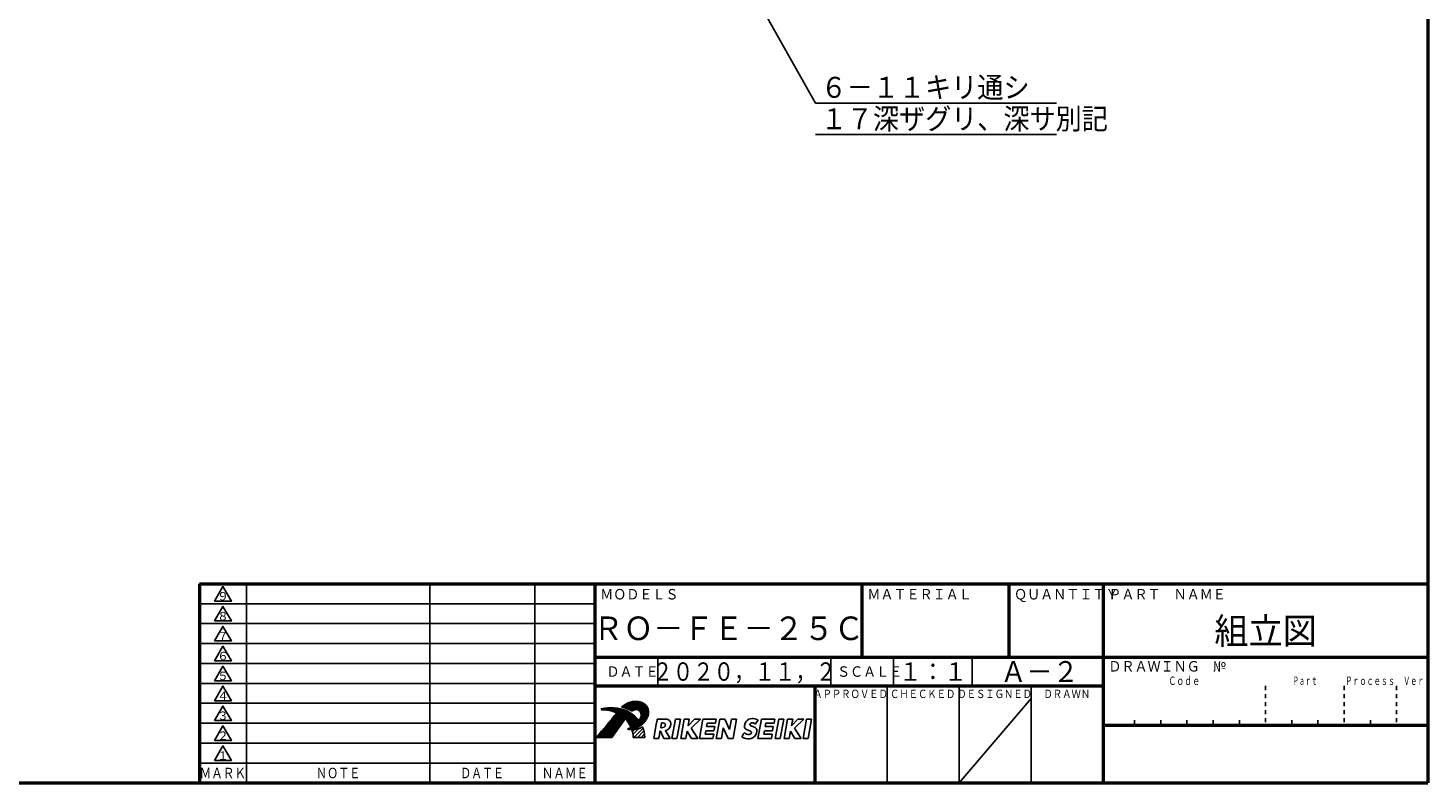
# Model space of a CAD drawing. Units: millimetres. Extents: x 25 to 584, y 10 to 410.
# Drawn here: x 317 to 584, y 10 to 154 of the extents above; entities that cross this region are included whole.
import ezdxf

# ---------------------------------------------------------------- set-up
doc = ezdxf.new("R2010")
doc.units = ezdxf.units.MM
doc.header["$LTSCALE"] = 0.2420866141732284
doc.linetypes.add('DOTSX', pattern=[6.35, 3.175, -3.175])
doc.layers.add('NoLayerName_001', color=7, linetype='Continuous')
doc.styles.get("Standard").update_dxf_attribs({"font": 'txt', "bigfont": 'extfont2'})

# ---------------------------------------------------------------- blocks, each defined once
blk = doc.blocks.new('JZB_0002')
at = {"layer": 'NoLayerName_001', "color": 3, "linetype": 'Continuous', "lineweight": 25}
for points in [[(1.18472244708e-05, 31.51907951092576), (14.39592807576372, 6.000003037959345), (60.39592812344745, 6.000003037959345)], [(0.5159304415389556, 29.51383262265026), (1.18472244708e-05, 31.51907951092576), (1.449433900323299, 30.04044406197673)], [(14.39592807576372, 3.0379593454e-06), (60.39592812344745, 3.0379593454e-06)]]:
    blk.add_lwpolyline(points, dxfattribs=at)
at = {"layer": 'NoLayerName_001', "color": 4, "lineweight": 50, "char_height": 4, "attachment_point": 7, "line_spacing_factor": 0.6}
for s, insert, width in [('\\A1;\\W0.912871;\\T0.912871;６－１１キリ通シ', (15.39592809960556, 7.000003037959345), 37.24513391035129), ('\\A1;\\W0.912871;\\T0.912871;１７深ザグリ、深サ別記', (15.39592809960556, 1.000003037959345), 51.21205912673303)]:
    blk.add_mtext(s, dxfattribs=dict(at, insert=insert, width=width))
blk = doc.blocks.new('JZB_0004')
at = {"layer": 'NoLayerName_001', "color": 3, "linetype": 'Continuous', "lineweight": 25}
blk.add_lwpolyline([(6.1035156023e-06, -1.907344966e-07), (1.600006103515625, 2.771281101375745), (3.200006103515648, -1.907344966e-07)], close=True, dxfattribs=at)
at = {"layer": 'NoLayerName_001', "color": 3, "lineweight": 25, "insert": (1.600006103515625, 0.9237602399689155), "char_height": 1.600000023841858, "width": 2.040000081062317, "attachment_point": 5, "line_spacing_factor": 0.6}
blk.add_mtext('\\A1;１', dxfattribs=at)
blk = doc.blocks.new('JZB_0005')
at = {"layer": 'NoLayerName_001', "color": 3, "linetype": 'Continuous', "lineweight": 25}
blk.add_lwpolyline([(6.1035156023e-06, -4.291530793e-07), (1.600006103515625, 2.771280862957163), (3.200006103515648, -4.291530793e-07)], close=True, dxfattribs=at)
at = {"layer": 'NoLayerName_001', "color": 3, "lineweight": 25, "insert": (1.600006103515625, 0.9237600015503311), "char_height": 1.600000023841858, "width": 2.040000081062317, "attachment_point": 5, "line_spacing_factor": 0.6}
blk.add_mtext('\\A1;２', dxfattribs=at)
blk = doc.blocks.new('JZB_0006')
at = {"layer": 'NoLayerName_001', "color": 3, "linetype": 'Continuous', "lineweight": 25}
blk.add_lwpolyline([(6.1035156023e-06, 2.861026616e-07), (1.600006103515625, 2.771281578212903), (3.200006103515648, 2.861026616e-07)], close=True, dxfattribs=at)
at = {"layer": 'NoLayerName_001', "color": 3, "lineweight": 25, "insert": (1.600006103515625, 0.9237607168060755), "char_height": 1.600000023841858, "width": 2.040000081062317, "attachment_point": 5, "line_spacing_factor": 0.6}
blk.add_mtext('\\A1;３', dxfattribs=at)
blk = doc.blocks.new('JZB_0007')
at = {"layer": 'NoLayerName_001', "color": 3, "linetype": 'Continuous', "lineweight": 25}
blk.add_lwpolyline([(6.1035156023e-06, -9.059902375e-07), (1.600006103515625, 2.771280386120004), (3.200006103515648, -9.059902375e-07)], close=True, dxfattribs=at)
at = {"layer": 'NoLayerName_001', "color": 3, "lineweight": 25, "insert": (1.600006103515625, 0.9237595247131765), "char_height": 1.600000023841858, "width": 2.040000081062317, "attachment_point": 5, "line_spacing_factor": 0.6}
blk.add_mtext('\\A1;４', dxfattribs=at)
blk = doc.blocks.new('JZB_0008')
at = {"layer": 'NoLayerName_001', "color": 3, "linetype": 'Continuous', "lineweight": 25}
blk.add_lwpolyline([(6.1035156023e-06, -1.907345037e-07), (1.600006103515625, 2.771281101375742), (3.200006103515648, -1.907345037e-07)], close=True, dxfattribs=at)
at = {"layer": 'NoLayerName_001', "color": 3, "lineweight": 25, "insert": (1.600006103515625, 0.9237602399689102), "char_height": 1.600000023841858, "width": 2.040000081062317, "attachment_point": 5, "line_spacing_factor": 0.6}
blk.add_mtext('\\A1;５', dxfattribs=at)
blk = doc.blocks.new('JZB_0009')
at = {"layer": 'NoLayerName_001', "color": 3, "linetype": 'Continuous', "lineweight": 25}
blk.add_lwpolyline([(6.1035156023e-06, 5.245212478e-07), (1.600006103515625, 2.771281816631493), (3.200006103515648, 5.245212478e-07)], close=True, dxfattribs=at)
at = {"layer": 'NoLayerName_001', "color": 3, "lineweight": 25, "insert": (1.600006103515625, 0.9237609552246653), "char_height": 1.600000023841858, "width": 2.040000081062317, "attachment_point": 5, "line_spacing_factor": 0.6}
blk.add_mtext('\\A1;６', dxfattribs=at)
blk = doc.blocks.new('JZB_0010')
at = {"layer": 'NoLayerName_001', "color": 3, "linetype": 'Continuous', "lineweight": 25}
blk.add_lwpolyline([(6.1035156023e-06, 1.2397769709e-06), (1.600006103515625, 2.771282531887216), (3.200006103515648, 1.2397769709e-06)], close=True, dxfattribs=at)
at = {"layer": 'NoLayerName_001', "color": 3, "lineweight": 25, "insert": (1.600006103515625, 0.9237616704803884), "char_height": 1.600000023841858, "width": 2.040000081062317, "attachment_point": 5, "line_spacing_factor": 0.6}
blk.add_mtext('\\A1;７', dxfattribs=at)
blk = doc.blocks.new('JZB_0011')
at = {"layer": 'NoLayerName_001', "color": 3, "linetype": 'Continuous', "lineweight": 25}
blk.add_lwpolyline([(6.1035156023e-06, -1.8596645504e-06), (1.600006103515625, 2.771279432445695), (3.200006103515648, -1.8596645504e-06)], close=True, dxfattribs=at)
at = {"layer": 'NoLayerName_001', "color": 3, "lineweight": 25, "insert": (1.600006103515625, 0.92375857103886), "char_height": 1.600000023841858, "width": 2.040000081062317, "attachment_point": 5, "line_spacing_factor": 0.6}
blk.add_mtext('\\A1;８', dxfattribs=at)
blk = doc.blocks.new('JZB_0012')
at = {"layer": 'NoLayerName_001', "color": 3, "linetype": 'Continuous', "lineweight": 25}
blk.add_lwpolyline([(6.1035156023e-06, -1.1444088202e-06), (1.600006103515625, 2.771280147701425), (3.200006103515648, -1.1444088202e-06)], close=True, dxfattribs=at)
at = {"layer": 'NoLayerName_001', "color": 3, "lineweight": 25, "insert": (1.600006103515625, 0.9237592862945974), "char_height": 1.600000023841858, "width": 2.040000081062317, "attachment_point": 5, "line_spacing_factor": 0.6}
blk.add_mtext('\\A1;９', dxfattribs=at)
blk = doc.blocks.new('JZB_0013')
at = {"layer": 'NoLayerName_001', "linetype": 'Continuous', "lineweight": 25}
h = blk.add_hatch(dxfattribs=at)
h.set_pattern_fill('ANSI31', color=3, scale=0.1574999999999949)
h.set_pattern_definition([(45, (0, 0), (-0.3535975847670865, 0.3535975847670865), [])])
edge = h.paths.add_edge_path()
edge.add_arc((4.224359407743464, 8.220947044396134), 4.96165970362781, 359.7510732591732, 383.6651548679208)
edge.add_arc((6.627335957160085, 13.88979066906983), 4.255367512205797, 271.4897829608708, 300.2141300113153)
edge.add_arc((2.130822738239772, 8.197434092338682), 4.826476856682554, 0.0126836138625723, 17.33922642396446)
edge.add_line((9.185972284608283, 8.199390729007256), (6.95729947666149, 8.198502533483683))
at = {"layer": 'NoLayerName_001', "color": 3, "linetype": 'Continuous', "lineweight": 25}
for p, q in [((0.0382561671017356, 8.198502418707797), (5.275396936218385, 13.43564318782445)), ((0.1201126158588863, 8.198502418707765), (5.334789170068348, 13.41317897291725)), ((0.201445497246084, 8.443548197609221), (5.215562400676959, 13.45766510104009)), ((0.201969064616037, 8.198502418707797), (5.393744413028685, 13.39027776712044)), ((0.2838255133731309, 8.198502418707765), (5.452267768486195, 13.36694467382082)), ((0.5782610089842706, 8.902220158104637), (5.155280035862063, 13.47923918498239)), ((0.8101792943434702, 13.55438667634872), (0.8797185728531645, 13.62392595485844)), ((0.8291279508938487, 13.49147888414196), (0.991794264073576, 13.65414519732164)), ((0.883890780141428, 13.46438526463239), (1.101292704244088, 13.68178718873506)), ((0.9552370784448954, 9.361052676322288), (5.094544087431359, 13.50035968530874)), ((0.9679233721856804, 13.46656140791953), (1.208411801389047, 13.70704983712292)), ((1.051265906529409, 13.46804749350612), (1.313323811065914, 13.73010539804267)), ((1.133527761853486, 13.46845290007303), (1.416179779382503, 13.75110491760202)), ((1.214750113946309, 13.46781880340875), (1.517113040870356, 13.77018173033277)), ((1.29497111302345, 13.46618335372873), (1.616242006138179, 13.78745424684347)), ((1.332373889191388, 9.820045935825888), (5.03334856363648, 13.52102061027096)), ((1.37422618366918, 13.46358197561736), (1.713672408153798, 13.80302820010201)), ((1.452548287315096, 13.46004763050614), (1.809499130493919, 13.81699847368497)), ((1.52996815282853, 13.45561104726245), (1.903807708987983, 13.82945060342191)), ((1.606514479828263, 13.45030092550512), (1.996675575436598, 13.84046202111347)), ((1.682214118574223, 13.44414411549389), (2.088173095631987, 13.85010309255166)), ((1.70967162503797, 10.27920012042964), (4.971687223961112, 13.54121571935283)), ((1.757092229651505, 13.43716577781405), (2.178364441842575, 13.85843799000513)), ((1.831172426158446, 13.42938952556391), (2.267308330967467, 13.8655254303729)), ((1.904476900688621, 13.42083755133697), (2.355058652838181, 13.87141930348654)), ((1.977026539048325, 13.4115307409395), (2.44166500803766, 13.87616920992881)), ((2.048841022367299, 13.40148877550137), (2.527173170692322, 13.87982092382638)), ((2.087130470213538, 10.73851541436231), (4.909553566983618, 13.56093851113238)), ((2.119938919018466, 13.39073022339539), (2.61162548866514, 13.88241679304202)), ((2.190337767562482, 13.37927262318225), (2.695061231210275, 13.88399608683006)), ((2.260054151765587, 13.36713255862828), (2.777516892294955, 13.88459529915765)), ((2.329103768597577, 13.3543257267031), (2.859026456317451, 13.88424841442298)), ((2.397501489993601, 13.34086699934206), (2.939621631774628, 13.8829871411231)), ((2.464750609299813, 11.19799200220574), (4.846940817398831, 13.58018221030477)), ((2.465261419066735, 13.32677047965802), (3.019332057489066, 13.88084111808037)), ((2.532396941364311, 13.31204955319844), (3.098185485237877, 13.877838097072)), ((2.598920771693145, 13.29671693477024), (3.176207942008659, 13.87400410508574)), ((2.664844996970487, 13.28078471129039), (3.253423874596081, 13.86936358891597)), ((2.730181115502319, 13.26426438106507), (3.329856278834939, 13.8639395443977)), ((2.794940073047144, 13.24716688985286), (3.4055268154234, 13.85775363222913)), ((2.842532227186211, 11.6576300688492), (4.783841912131891, 13.59893975379487)), ((2.859132295977417, 13.22950266402598), (3.480455913999378, 13.85082628204792)), ((2.922767721816967, 13.21128164110843), (3.554662866895569, 13.84317678618702)), ((2.985855827402531, 13.19251329793682), (3.628165913799364, 13.83482338433367)), ((3.048405654888597, 13.1732066766658), (3.700982318373406, 13.82578334015059)), ((3.110425835792341, 13.15337040881241), (3.773128437751211, 13.81607301077128)), ((3.171924613252884, 13.13301273751586), (3.844619785702207, 13.80570790996519)), ((3.220475509161815, 12.11742979958197), (4.720249485462773, 13.61720377588293)), ((3.232909862662723, 13.11214153816855), (3.915471090156075, 13.79470276566186)), ((3.293389110811518, 13.09076433756019), (3.985696345691053, 13.78307157243975)), ((3.353369553668927, 13.06888833166038), (4.055308861514277, 13.77082763950574)), ((3.412858072919505, 13.0465204021539), (4.124321305397302, 13.75798363463173)), ((3.471861251353971, 13.02366713183129), (4.192745743977582, 13.7445516244549)), ((3.53038538720682, 13.00033481892703), (4.260593679783028, 13.73054311150322)), ((3.588436507526296, 12.97652949048934), (4.327876085301568, 13.71596906826464)), ((3.598580640834371, 12.57739138001183), (4.656155853079042, 13.63496659225647)), ((3.646020380651294, 12.95225691485721), (4.394603434376847, 13.70083996858277)), ((3.70314252786477, 12.92752261331346), (4.460785731181375, 13.68516581663005)), ((3.759808234284776, 12.90233187097643), (4.52643253699091, 13.66895617368257)), ((3.816022559052044, 12.87668974698656), (4.59155299496058, 13.65222018289511)), ((4.789337495662949, 13.9318611323546), (5.093626929465415, 14.23615056615706)), ((4.856479654143698, 13.91714684207821), (5.3703342047869, 14.43100139272142)), ((4.923065835548869, 13.9018765747263), (5.576553869564577, 14.55536460874205)), ((4.989106053552348, 13.88606034397258), (5.751488465680154, 14.64844275610038)), ((5.054609877207213, 13.8697077188702), (5.907467518384294, 14.72256536004733)), ((5.119586455847582, 13.85282784875353), (6.050305313527815, 14.78354670643375)), ((5.184044542157096, 13.83542948630586), (6.183298855763837, 14.83468379991259)), ((5.247992513564043, 13.81752100895573), (6.308534037749041, 14.8780625331407)), ((5.311438392110347, 13.79911043874479), (6.427430935783264, 14.91510298241774)), ((5.374389862921078, 13.78020546079851), (6.541008743530142, 14.94682434140753)), ((5.436854291395605, 13.76081344051585), (6.650028717022167, 14.97398786614243)), ((5.498838739221242, 13.74094143958441), (6.755077504533347, 14.99718020489652)), ((5.560349979309194, 13.72059623091529), (6.856618711541216, 15.0168649631473)), ((5.621394509735751, 13.69978431258469), (6.955026363677348, 15.03341616652626)), ((5.681978566768635, 13.67851192086045), (7.050607482624059, 15.04714083671583)), ((5.742108137049001, 13.65678504238361), (7.143617817948439, 15.05829472328306)), ((5.801788968992923, 13.63460942557053), (7.234718143883015, 15.06753860046064)), ((5.861026583472892, 13.61199059129328), (7.323006642032624, 15.073970649853)), ((5.919826283829309, 13.58893384289264), (7.408620545845338, 15.07772810490864)), ((5.978193165264997, 13.5654442755711), (7.491797977677379, 15.07904908798346)), ((6.036132123663037, 13.54152678521212), (7.572738720488587, 15.07813338203763)), ((6.093647863872661, 13.51718607666455), (7.651612303082629, 15.0751505158745)), ((6.150744907496403, 13.49242667153118), (7.728564004756095, 15.07024576879088)), ((6.20742760021642, 13.46725291549405), (7.803719399292618, 15.06354471457027)), ((6.263700118688462, 13.441668985209), (7.877187850885491, 15.05515671740605)), ((6.3195664770343, 13.41567889479767), (7.94906524339126, 15.04517766115462)), ((6.375030532957226, 13.38928650196356), (8.019436139052289, 15.03369210805861)), ((6.430095993507223, 13.36249551375634), (8.088375506069042, 15.02077502631816)), ((6.484766420515541, 13.33530949200753), (8.15595011579802, 15.00649318729003)), ((6.539045235722085, 13.30773185845696), (8.222219683597245, 14.99090630633209)), ((6.59293572561262, 13.27976589959041), (8.28723780845661, 14.97406798243439)), ((6.646441045984659, 13.25141477120521), (8.351052753028284, 14.95602647824889)), ((6.699564226257053, 13.22268150272053), (8.413708095830998, 14.93682537229447)), ((6.870647774479721, 13.31190860218616), (8.4752432801601, 14.91650410786653)), ((7.031663019950372, 13.39106739889958), (8.53569407882776, 14.89509845777701)), ((7.160472626730268, 13.43802055692246), (8.595092989782472, 14.87264091997465)), ((7.272595696525684, 13.46828717796068), (8.65356435964219, 14.84925584107719)), ((7.373852889703016, 13.48768792238084), (8.710875103068474, 14.82471013574632)), ((7.467196371577018, 13.49917495549774), (8.766748640276376, 14.79872722419707)), ((7.553789362715406, 13.50391149787898), (8.82123217570063, 14.7713543108642)), ((7.633055204160826, 13.5013208905673), (8.874366750203421, 14.7426324366099)), ((7.706497992601214, 13.49290723025063), (8.92618794777809, 14.71259718542752)), ((7.775124182543891, 13.47967697143609), (8.976726473371855, 14.68127926226406)), ((7.839614339571767, 13.46231067970691), (9.026008625828354, 14.64870496596348)), ((7.900449245090215, 13.44128913646818), (9.07405668433762, 14.61489657571562)), ((7.957978301569369, 13.41696174419028), (9.120889222537585, 14.57987266515848)), ((8.012459420776906, 13.38958641464058), (9.16652136116386, 14.54364835502752)), ((8.064083525381704, 13.35935407048832), (9.210964967603559, 14.50623551271022)), ((8.112990131930701, 13.32640422828025), (9.254228808692574, 14.46764290504211)), ((8.159277424174547, 13.29083507176693), (9.296318661445014, 14.42787630903737)), ((8.203008699722659, 13.25270989855789), (9.337237385028743, 14.38693858386396)), ((8.244216251897399, 13.21206100197547), (9.376984956096749, 14.34482970617483)), ((8.28290326877908, 13.16889157010008), (9.415558468499341, 14.30154676982036)), ((8.287059311367386, 11.78148798381727), (9.867046742235914, 13.36147541468578)), ((8.31904401772789, 13.1231758702917), (9.452952097369177, 14.257083949933)), ((8.352582340861773, 13.0748577446685), (9.489157026536589, 14.21143243034332)), ((8.354021085377326, 11.93030620658427), (9.853725876000965, 13.43001099720788)), ((8.383428250693953, 13.02384720574352), (9.52416133714695, 14.1645802921965)), ((8.407094136912917, 12.06523570687698), (9.838616574524622, 13.49675814448868)), ((8.411452123758238, 12.97001463005077), (9.557949854146102, 14.11651236043867)), ((8.436475558269137, 12.91318161580445), (9.590503945920716, 14.06721000345604)), ((8.447512811105867, 12.18751082982709), (9.821818785455946, 13.56181680417715)), ((8.458257238646581, 12.85310684742489), (9.621801270722813, 14.01665087950109)), ((8.472560688139538, 12.29441515561787), (9.802852629510937, 13.62470709698928)), ((8.47647082847061, 12.78946398849164), (9.651815461489548, 13.9648086215106)), ((8.48850718897097, 12.39221810520639), (9.781377926588732, 13.68508884282416)), ((8.490669309493569, 12.72180602075755), (9.680515738111751, 13.91165244937571)), ((8.497549932726429, 12.48311729771902), (9.75834836149329, 13.74391572648589)), ((8.499986700648947, 12.64926696315578), (9.707866432949288, 13.85714669545612)), ((8.501066133539666, 12.56848994728936), (9.733826411125108, 13.80125022487483)), ((0.3656819621302247, 8.198502418707797), (5.510364141206196, 13.34318459778378)), ((0.4475384108873754, 8.198502418707765), (5.568038245594835, 13.31900225341521)), ((0.5293948596444693, 8.198502418707797), (5.625294613466906, 13.29440217253021)), ((0.61125130840162, 8.198502418707765), (5.682137601354498, 13.26938871166063)), ((0.6931077571587139, 8.198502418707797), (5.738571397385726, 13.24396605893478)), ((0.7749642059159214, 8.198502418707765), (5.794436468743584, 13.21797468153546)), ((0.8568206546730153, 8.198502418707765), (5.849796450498786, 13.19147821453357)), ((0.938677103430166, 8.198502418707765), (5.904717666563045, 13.16454298184065)), ((1.02053355218726, 8.198502418707765), (5.959204394617302, 13.13717326113783)), ((1.102390000944411, 8.198502418707765), (6.013260726633405, 13.10937314439678)), ((1.184246449701504, 8.198502418707765), (6.066890575865784, 13.08114654487203)), ((1.266102898458655, 8.198502418707765), (6.120097683412837, 13.05249720366193)), ((1.347959347215749, 8.198502418707765), (6.172885624374487, 13.02342869586647)), ((1.429815795972843, 8.198502418707797), (6.225257813632595, 12.99394443636751)), ((1.511672244729994, 8.198502418707765), (6.27721751127757, 12.9640476852553)), ((1.593528693487201, 8.198502418707797), (6.328767827702961, 12.93374155292357)), ((1.675385142244295, 8.198502418707765), (6.379911728388549, 12.90302900485205)), ((1.757241591001389, 8.198502418707797), (6.430652038390235, 12.87191286609669)), ((1.839098039758539, 8.198502418707765), (6.480991446553276, 12.84039582550253)), ((1.920954488515633, 8.198502418707797), (6.530932509464833, 12.80848043965701)), ((2.002810937272784, 8.198502418707765), (5.296200853322148, 11.49189233475714)), ((2.084667386029878, 8.198502418707797), (5.05972767919485, 11.17356271187277)), ((2.166523834787029, 8.198502418707765), (4.825838379068443, 10.85781696298918)), ((5.495762043221646, 11.69145352465666), (6.580477655160962, 12.77616913659599)), ((5.536206013480637, 11.65004104615854), (6.629629186599686, 12.74346421927762)), ((5.576187865723682, 11.60816644964443), (6.678389284914317, 12.71036786883505)), ((5.615707237892138, 11.56582937305575), (6.726760012456168, 12.67688214761979)), ((5.654763590292873, 11.52302927669933), (6.774743315639569, 12.64300900204603)), ((5.693356204562463, 11.4797654422118), (6.822341027596167, 12.60875026524551)), ((5.731484182284078, 11.43603697117632), (6.869554870649097, 12.57410765954133)), ((5.769146443251771, 11.39184278338691), (6.916386458614568, 12.53908279874965)), ((5.806341723372327, 11.34718161475029), (6.962837298937302, 12.50367719031528)), ((5.843068572197637, 11.30205201481846), (7.008908794669082, 12.4678922372899)), ((5.879325350074055, 11.2564523439378), (7.054602246293086, 12.43172924015682)), ((5.915110224897262, 11.21038077000394), (7.099918853403665, 12.39518939851032)), ((5.950421168455819, 11.16383526480527), (7.144859716243047, 12.35827381259249)), ((5.985255952346847, 11.11681359993925), (7.189425837101851, 12.32098348469425)), ((6.01961214344567, 11.06931334228089), (7.233618121587938, 12.28331932042317)), ((6.053487098903759, 11.02133184898184), (7.277437379764763, 12.24528212984283)), ((6.086877960654533, 10.9728662619755), (7.32088432716597, 12.20687262848691)), ((6.119781649396543, 10.92391350196039), (7.363959585686814, 12.16809143825064)), ((6.1521948580247, 10.87447026183139), (7.406663684356147, 12.12893908816286)), ((6.184114044474825, 10.82453299952437), (7.448997059990575, 12.08941601504013)), ((6.2155354239448, 10.77409793023732), (7.490960057733218, 12.04952256402574)), ((6.224991821275012, 9.719420493724826), (8.002766075821228, 11.49719474827107)), ((6.246454960449512, 10.72316101798482), (7.532552931478733, 12.00925898901406)), ((6.276868357662693, 10.67171796644096), (7.573775844184524, 11.96862545296278)), ((6.306771048996609, 10.61976420901766), (7.614628868071236, 11.92762202809228)), ((6.311028955867243, 9.72360117955996), (8.039529003339453, 11.45210122703215)), ((6.336158186859279, 10.56729489812323), (7.655111984710857, 11.88624869597479)), ((6.3650246310292, 10.51430489353598), (7.695225085004438, 11.84450534751126)), ((6.393364936075159, 10.46078874982486), (7.734967969048171, 11.80239178279786)), ((6.399053003985955, 9.729768778921486), (9.887840599724768, 13.2185563746603)), ((6.421173337745358, 10.406740702738), (7.774340345888049, 11.75990771088064)), ((6.448443738237756, 10.3521546544733), (7.813341833162326, 11.71705274939787)), ((6.475169690256905, 10.29702415773525), (7.851971956630848, 11.67382642410917)), ((6.48921846274277, 9.738077788921192), (9.895019406529059, 13.14387873270744)), ((6.501344379749582, 10.24134239847083), (7.890230149588774, 11.63022816830999)), ((6.526960607201772, 10.18510217716586), (7.928115752165695, 11.58625732212974)), ((6.552010767360969, 10.12829588856791), (7.965628010504588, 11.54191313171154)), ((6.581704496152838, 9.748707373574184), (9.899810772696185, 13.06681365011753)), ((6.676720832301555, 9.761867260965705), (9.90198743975094, 12.98713386841511)), ((6.774515619731631, 9.777805599638718), (9.901272384873607, 12.90456236478069)), ((6.875386104693632, 9.796819635843502), (9.897322343958024, 12.81875587510788)), ((6.979693478822696, 9.819270561215525), (9.889703480662376, 12.72928056305521)), ((7.087884084673135, 9.84560471830883), (9.877854060029165, 12.63557469366484)), ((7.200520669500861, 9.876384854379374), (9.861024449565548, 12.53688863444408)), ((7.318330216507036, 9.912337952628501), (9.838174869061561, 12.43218260518305)), ((7.442280588297933, 9.954431875662276), (9.807011022737868, 12.3191623101022)), ((7.573710594471891, 10.00400543307907), (9.763990916415025, 12.19428575502218)), ((7.714567668230586, 10.06300605808062), (9.712071923407791, 12.06051031325784)), ((7.867887564195257, 10.13446950528816), (9.648413298062735, 11.91499523915564)), ((8.03891020995934, 10.22363570229516), (9.568119211450778, 11.75284470378662)), ((8.199010530266094, 11.61158275395874), (9.87846336515679, 13.29103558884945)), ((8.23832771892262, 10.34119676250129), (9.461224196840249, 11.56409324041893)), ((8.49692436750496, 10.51793696232647), (9.29919231974145, 11.32020491456297)), ((11.32476012481163, 10.33309697813434), (11.53953031418661, 11.55125870459434)), ((11.53953031418661, 11.55125870459433), (11.56814034133163, 11.69219064581433)), ((11.56814034133163, 11.69219064581434), (11.68629126614661, 11.69219064581434)), ((11.68629126614661, 11.69219064581434), (12.2386656539216, 11.69219064581434)), ((12.2386656539216, 11.69219064581434), (12.83619326120657, 11.69219064581434)), ((12.37460657701166, 10.85525533488934), (12.31859898575664, 10.53728402525433)), ((12.39383898989661, 10.96021933784434), (12.3746065770116, 10.85525533488934)), ((12.41500952123664, 10.96021933784434), (12.39383898989666, 10.96021933784434)), ((12.45038392327166, 10.96021933784434), (12.41500952123664, 10.96021933784434)), ((12.47967095219661, 10.96021933784434), (12.4503839232716, 10.96021933784434)), ((12.58657669673664, 10.95794684499933), (12.47967095219667, 10.96021933784433)), ((12.83579893790665, 10.92222151910433), (12.58657669673664, 10.95794684499933)), ((13.03459803067159, 10.81869495911434), (12.83579893790659, 10.92222151910434)), ((12.83619326120657, 11.69219064581434), (13.16929929992659, 11.68858000052433)), ((13.09679822393662, 10.73178703650934), (13.03459803067165, 10.81869495911434)), ((13.12444382282661, 10.61626579028434), (13.09679822393662, 10.73178703650934)), ((13.16929929992665, 11.68858000052433), (13.45958821898665, 11.64736834136433)), ((13.45958821898665, 11.64736834136433), (13.70857849195164, 11.55872848985434)), ((13.70857849195164, 11.55872848985434), (13.90878834466162, 11.42084850204934)), ((13.90878834466162, 11.42084850204933), (14.0527360032716, 11.23191643463433)), ((14.05273600327166, 11.23191643463434), (14.13293969425166, 10.99012034397933)), ((14.14191764344162, 10.69364828676934), (14.09382832405163, 10.42671847211434)), ((14.13293969425166, 10.99012034397933), (14.14191764344167, 10.69364828676933)), ((14.37500631856159, 8.009219222949334), (15.0243392054216, 11.69219064581433)), ((15.02433920542165, 11.69219064581434), (15.98181627730168, 11.69219064581434)), ((15.98181627730162, 11.69219064581434), (15.33270043174161, 8.009219222949334)), ((16.7313136585916, 11.69219064581434), (16.08187225139659, 8.009219222949334)), ((17.68879073047168, 11.69219064581434), (16.73131365859166, 11.69219064581434)), ((18.65326737955161, 11.69219064581434), (17.46594372059661, 10.42684069022433)), ((17.46594372059661, 10.42684069022434), (17.68879073047162, 11.69219064581434)), ((18.06736477166663, 9.94913309982934), (19.84031973719664, 11.69219064581434)), ((19.84031973719664, 11.69219064581434), (18.65326737955166, 11.69219064581434)), ((19.62534046940664, 8.009219222949334), (20.27494465757661, 11.69219064581433)), ((20.27494465757661, 11.69219064581434), (22.84709942996659, 11.69219064581434)), ((21.08922882502162, 10.88186747957434), (20.98059972493161, 10.26655579443934)), ((22.70412356651667, 10.88186747957434), (21.08922882502168, 10.88186747957434)), ((22.84709942996665, 11.69219064581434), (22.70412356651667, 10.88186747957434)), ((22.84709942996665, 8.009219222949334), (23.49670361813662, 11.69219064581434)), ((23.49670361813662, 11.69219064581434), (24.45423495034163, 11.69219064581434)), ((24.45423495034163, 11.69219064581434), (25.37644283365165, 9.678591295464336)), ((25.38593838454159, 9.678591295464336), (25.74112624078157, 11.69219064581434)), ((25.74112624078163, 11.69219064581434), (26.69903739494663, 11.69219064581434)), ((26.69903739494663, 11.69219064581434), (26.04975876841166, 8.009219222949334)), ((28.20702844948164, 10.39941931305933), (28.26627102931161, 10.72222224767433)), ((28.26627102931161, 10.72222224767434), (28.39184796163158, 11.02786243280434)), ((28.39184796163164, 11.02786243280433), (28.57449081338666, 11.28918710091933)), ((28.57449081338666, 11.28918710091934), (28.80618457180168, 11.50117694027434)), ((28.80618457180162, 11.50117694027433), (29.0789142241016, 11.65881263975433)), ((29.07891422410165, 11.65881263975434), (29.38466475751164, 11.75707488761434)), ((29.27723612620161, 10.76908925807434), (29.24623243390164, 10.68132144878434)), ((29.40591713246664, 10.90040301197433), (29.27723612620161, 10.76908925807433)), ((29.38466475751164, 11.75707488761434), (29.71542115894164, 11.79094437305434)), ((29.58066104926166, 10.97310201978934), (29.4059171324667, 10.90040301197434)), ((29.76464025512661, 10.98769811178934), (29.58066104926161, 10.97310201978933)), ((29.71542115894158, 11.79094437305434), (29.89047532522159, 11.78273909082934)), ((29.96787050329164, 10.94882235560434), (29.76464025512666, 10.98769811178934)), ((29.89047532522164, 11.78273909082934), (30.24951148826665, 11.72044699410934)), ((30.14912674174161, 10.86516874556433), (29.96787050329164, 10.94882235560433)), ((30.30306009628163, 10.74534859070434), (30.14912674174161, 10.86516874556434)), ((30.24951148826665, 11.72044699410934), (30.59117803597167, 11.60442431859934)), ((30.41861371789162, 10.91290317965434), (30.30306009628163, 10.74534859070434)), ((30.64599342530664, 11.24260737114933), (30.41861371789162, 10.91290317965433)), ((30.59117803597161, 11.60442431859934), (30.80627748130161, 11.47502180105434)), ((30.80627748130161, 11.47502180105433), (30.64599342530659, 11.24260737114933)), ((30.80046417173662, 8.009219222949334), (31.45012262023164, 11.69219064581434)), ((31.45012262023164, 11.69219064581434), (34.02227739262162, 11.69219064581434)), ((32.26467808898661, 10.88186747957434), (32.15621176987162, 10.26655579443934)), ((33.87941004982167, 10.88186747957434), (32.26467808898667, 10.88186747957434)), ((34.02227739262167, 11.69219064581434), (33.87941004982167, 10.88186747957434)), ((34.10534989601666, 8.009219222949334), (34.75511686516165, 11.69219064581434)), ((34.7551168651616, 11.69219064581434), (35.71259393704162, 11.69219064581434)), ((35.71259393704162, 11.69219064581434), (35.0627184472466, 8.009219222949334)), ((36.46203705800662, 11.69219064581434), (35.81243287015161, 8.009219222949334)), ((37.41956839021162, 11.69219064581434), (36.46203705800662, 11.69219064581434)), ((38.38399077928159, 11.69219064581434), (37.19645007902659, 10.42684069022433)), ((37.19645007902659, 10.42684069022434), (37.41956839021157, 11.69219064581434)), ((37.7980339107566, 9.94913309982934), (39.57104313661159, 11.69219064581434)), ((39.57104313661165, 11.69219064581434), (38.38399077928165, 11.69219064581434)), ((39.42551703977665, 8.009219222949334), (40.07468714566164, 11.69219064581433)), ((40.07468714566164, 11.69219064581434), (41.03265255983666, 11.69219064581434)), ((41.03265255983661, 11.69219064581434), (40.38326541296658, 8.009219222949334)), ((2.881931825997583, 8.198502418707783), (0.0001433130845498, 8.198502418707783)), ((2.248380283544122, 8.198502418707765), (4.594463564319426, 10.54458569948306)), ((2.330236732301273, 8.198502418707765), (4.365536910537685, 10.23380259694417)), ((2.412093181058367, 8.198502418707765), (4.138994971257375, 9.925404208906734)), ((2.493949629815575, 8.198502418707765), (3.914777005999781, 9.619329794891975)), ((2.575806078572668, 8.198502418707765), (3.692824821307852, 9.315521161442984)), ((2.657662527329819, 8.198502418707765), (3.473082623592518, 9.013922514970464)), ((2.739518976086913, 8.198502418707765), (3.255496882733667, 8.714480325354518)), ((2.821375424844064, 8.198502418707765), (3.040016205493373, 8.41714319935706)), ((5.955944338569964, 9.77779880604832), (6.066173855231284, 9.888028322709633)), ((5.989664235127179, 9.729662253848392), (6.18531033971027, 9.925308358431455)), ((6.058357621117921, 9.716499191082011), (6.313758551645549, 9.97190012160965)), ((6.140807265382364, 9.717092386589357), (6.454851202570978, 10.03113632377797)), ((6.957299476661433, 8.198502533483673), (9.185972284608283, 8.199390729007256)), ((6.957299476661603, 8.198502533483676), (9.185968346236734, 8.198502533483676)), ((10.91504468654665, 8.009219222949334), (11.05051511366668, 8.777598158154333)), ((11.05051511366668, 8.777598158154333), (11.32476012481169, 10.33309697813433)), ((11.89332761395161, 8.12600695880434), (11.87337425678663, 8.012823782439341)), ((11.98661273675663, 8.65515632979934), (11.89332761395161, 8.12600695880434)), ((12.08752334648659, 9.227560418139333), (11.98661273675657, 8.655156329799333)), ((12.12259578164668, 9.425955386694334), (12.08752334648671, 9.227560418139333)), ((12.12527450384664, 9.425955386694334), (12.12259578164662, 9.425955386694334)), ((12.12943591372164, 9.425955386694334), (12.12527450384664, 9.425955386694334)), ((12.1321146359216, 9.425955386694334), (12.12943591372158, 9.425955386694334)), ((12.23048198069665, 9.227560418139333), (12.13211463592165, 9.425955386694334)), ((12.51400944428661, 8.65515632979934), (12.2304819806966, 9.22756041813934)), ((12.25905407270665, 10.19923031681434), (12.23134505392164, 10.04191819509934)), ((12.23134505392164, 10.04191819509933), (12.24721197625166, 10.04191819509933)), ((12.24721197625161, 10.04191819509933), (12.28130897926161, 10.04191819509933)), ((12.31859898575664, 10.53728402525434), (12.25905407270665, 10.19923031681434)), ((12.28130897926161, 10.04191819509933), (12.31338041792662, 10.04191819509933)), ((12.31338041792662, 10.04191819509933), (12.37406904494662, 10.04244472326934)), ((12.37406904494662, 10.04244472326933), (12.63545733046163, 10.06831475409933)), ((12.77611165871662, 8.12600695880434), (12.51400944428661, 8.65515632979934)), ((12.63545733046163, 10.06831475409933), (12.87994929916164, 10.15565182860933)), ((12.83217439387158, 8.012823782439334), (12.77611165871662, 8.126006958804332)), ((12.87994929916164, 10.15565182860934), (12.98093182465163, 10.23206002095934)), ((12.98093182465158, 10.23206002095934), (13.05977746337658, 10.33546239125434)), ((13.05977746337663, 10.33546239125434), (13.11051527914162, 10.46973474453934)), ((13.11051527914168, 10.46973474453934), (13.12444382282666, 10.61626579028434)), ((13.18108388557164, 9.528353700789339), (13.13902140448164, 9.510725006139339)), ((13.13902140448164, 9.510725006139339), (13.16810581658666, 9.461499244869337)), ((13.16810581658666, 9.461499244869337), (13.46320619495663, 8.962037861574338)), ((13.40228304413665, 9.599228139144337), (13.18108388557164, 9.528353700789339)), ((13.59819906695662, 9.708736942254333), (13.40228304413665, 9.599228139144333)), ((13.46320619495663, 8.962037861574338), (13.84002667777162, 8.32426409532934)), ((13.76707178002164, 9.851560243329338), (13.59819906695662, 9.70873694225434)), ((13.90714100963663, 10.02237817620934), (13.76707178002164, 9.851560243329338)), ((13.84002667777162, 8.324264095329333), (14.02616691625161, 8.009219222949334)), ((14.01664658242163, 10.21587087473434), (13.90714100963663, 10.02237817620933)), ((14.09382832405163, 10.42671847211434), (14.01664658242163, 10.21587087473434)), ((17.03940358360165, 8.009219222949334), (17.27711791244667, 9.357153339324334)), ((17.27711791244661, 9.357153339324334), (18.08212357030163, 8.009219222949334)), ((19.32300213538161, 8.009219222949334), (18.06736477166663, 9.949133099829332)), ((20.8374068204966, 9.455364463629337), (20.7254678427866, 8.820627594744337)), ((20.72546784278666, 8.820627594744337), (22.34068814623168, 8.820627594744337)), ((22.39370044942166, 9.455364463629337), (20.83740682049665, 9.455364463629337)), ((20.98059972493166, 10.26655579443933), (22.53694761418166, 10.26655579443933)), ((22.34068814623163, 8.820627594744337), (22.19771228309662, 8.009219222949337)), ((22.53694761418166, 10.26655579443933), (22.39370044942166, 9.455364463629333)), ((24.16068678298166, 10.02846164331934), (23.80463076217166, 8.00921922294934)), ((24.17067067616659, 10.02846164331934), (24.1606867829816, 10.02846164331934)), ((25.09173909359663, 8.009219222949334), (24.17067067616665, 10.02846164331933)), ((25.37644283365165, 9.678591295464336), (25.38593838454165, 9.678591295464336)), ((27.68896212007161, 8.332176467244338), (27.8122944493316, 8.50634602028434)), ((28.0189267211216, 8.12042767470934), (27.68896212007161, 8.332176467244338)), ((27.81229444933166, 8.506346020284333), (28.05498064619667, 8.849066753604333)), ((28.39364783729661, 7.978437116139339), (28.0189267211216, 8.12042767470934)), ((28.05498064619661, 8.849066753604333), (28.22605452256164, 9.090656779134335)), ((28.21570431682164, 10.14262109414434), (28.20702844948164, 10.39941931305934)), ((28.28494622546663, 9.946163676414336), (28.21570431682164, 10.14262109414434)), ((28.22605452256164, 9.090656779134335), (28.23525471653664, 9.103649265984338)), ((28.23525471653659, 9.10364926598433), (28.3837053121166, 8.966253172989333)), ((28.40840475916167, 9.79754738547934), (28.28494622546668, 9.94616367641434)), ((28.38370531211666, 8.966253172989333), (28.61002875932667, 8.819345649324333)), ((28.57973050007666, 9.684272547894338), (28.40840475916167, 9.79754738547934)), ((29.04058593602662, 9.51374853521434), (28.57973050007661, 9.684272547894338)), ((28.61002875932667, 8.819345649324333), (28.87237886521166, 8.734912785669334)), ((28.8723788652116, 8.734912785669337), (29.12345952637162, 8.731367417829336)), ((29.25051808324162, 9.446032089039335), (29.04058593602662, 9.513748535214336)), ((29.12345952637162, 8.731367417829333), (29.32686947290165, 8.798241780174333)), ((29.24623243390158, 10.68132144878433), (29.2474720975016, 10.59124146483933)), ((29.24747209750166, 10.59124146483934), (29.33770342760664, 10.45811175704433)), ((29.45420513495668, 9.333964561089331), (29.25051808324167, 9.446032089039331)), ((29.32686947290165, 8.798241780174337), (29.48499655285161, 8.937643651104338)), ((29.33770342760664, 10.45811175704434), (29.49134594516664, 10.37298914324434)), ((29.52249312973163, 9.253469063244331), (29.45420513495662, 9.333964561089331)), ((29.48499655285161, 8.937643651104338), (29.53356753874164, 9.03638582004934)), ((29.49134594516664, 10.37298914324433), (29.61339879892165, 10.32880852340433)), ((29.85845572799661, 8.155717016034338), (29.52128036146161, 8.007117025719339)), ((29.55176350586663, 9.152489700984333), (29.52249312973163, 9.253469063244331)), ((29.53356753874169, 9.036385820049333), (29.55176350586669, 9.152489700984333)), ((29.61339879892165, 10.32880852340433), (29.68580104208667, 10.30590351921933)), ((29.68580104208661, 10.30590351921933), (29.78851120145663, 10.27341037304434)), ((29.78851120145663, 10.27341037304434), (29.84070816778166, 10.25689746288934)), ((29.8407081677816, 10.25689746288933), (30.24146335607662, 10.07985273191433)), ((30.15897470014164, 8.382066938679337), (29.85845572799661, 8.155717016034338)), ((30.37501926737667, 8.671227407094335), (30.1589747001417, 8.382066938679337)), ((30.24146335607662, 10.07985273191434), (30.3954582565766, 9.955902373599336)), ((30.51178621748664, 8.996720387529336), (30.37501926737662, 8.671227407094335)), ((30.3954582565766, 9.955902373599336), (30.50924828327663, 9.80164409907934)), ((30.50924828327663, 9.80164409907934), (30.57587112662662, 9.612060968559337)), ((30.58836447802167, 9.382136041299333), (30.5117862174867, 8.996720387529336)), ((30.57587112662662, 9.612060968559334), (30.58836447802162, 9.382136041299333)), ((32.01312738608664, 9.455364463629337), (31.90118840837664, 8.820627594744337)), ((31.90118840837664, 8.820627594744337), (33.51586610888666, 8.820627594744337)), ((33.56887841207663, 9.455364463629337), (32.01312738608664, 9.455364463629337)), ((32.15621176987167, 10.26655579443933), (33.71234261782166, 10.26655579443933)), ((33.51586610888666, 8.820627594744337), (33.37299876608665, 8.009219222949337)), ((33.71234261782161, 10.26655579443933), (33.56887841207663, 9.455364463629333)), ((36.77018124334165, 8.009219222949334), (37.00784131217665, 9.356719257039334)), ((37.00784131217659, 9.356719257039337), (37.8126841890566, 8.009219222949337)), ((39.05350849349662, 8.009219222949334), (37.7980339107566, 9.949133099829332)), ((11.11484856725662, 8.009219222949334), (10.91504468654659, 8.009219222949334)), ((11.51932959382162, 8.009219222949334), (11.11484856725662, 8.009219222949334)), ((11.83609184368163, 8.009219222949334), (11.51932959382162, 8.009219222949334)), ((11.87337425678663, 8.012823782439334), (11.83609184368163, 8.009219222949334)), ((12.87958061938161, 8.009219222949334), (12.83217439387158, 8.012823782439334)), ((13.27390924004663, 8.009219222949334), (12.87958061938161, 8.009219222949334)), ((13.77743655545663, 8.009219222949334), (13.27390924004663, 8.009219222949334)), ((14.02616691625161, 8.009219222949334), (13.77743655545663, 8.009219222949334)), ((15.33270043174161, 8.009219222949334), (14.37500631856159, 8.009219222949334)), ((16.08187225139665, 8.009219222949334), (17.03940358360165, 8.009219222949334)), ((18.08212357030163, 8.009219222949334), (19.32300213538161, 8.009219222949334)), ((22.19771228309662, 8.009219222949334), (19.62534046940664, 8.009219222949334)), ((23.8046307621716, 8.009219222949334), (22.84709942996659, 8.009219222949334)), ((26.04975876841161, 8.009219222949334), (25.09173909359663, 8.009219222949334)), ((28.80274068593661, 7.914626422689331), (28.39364783729661, 7.978437116139332)), ((29.17033923127161, 7.928725750239337), (28.80274068593661, 7.914626422689338)), ((29.52128036146166, 8.007117025719339), (29.17033923127167, 7.928725750239337)), ((33.37299876608665, 8.009219222949334), (30.80046417173668, 8.009219222949334)), ((35.0627184472466, 8.009219222949334), (34.10534989601661, 8.009219222949334)), ((35.81243287015167, 8.009219222949334), (36.77018124334165, 8.009219222949334)), ((37.8126841890566, 8.009219222949334), (39.05350849349657, 8.009219222949334)), ((40.38326541296664, 8.009219222949334), (39.42551703977665, 8.009219222949334))]:
    blk.add_line(p, q, dxfattribs=at)
for centre, radius, start, end in [((2.78799252400654, 6.769550277618379), 7.115052733282482, 65.35368508192151, 105.6584002109074), ((1.124029671773542, 7.049568012453342), 6.418891914826705, 65.0004077213005, 92.07152826525356), ((3.309404607322108, 7.018297752078155), 7.070188113982016, 61.1724805479799, 78.24606313977016), ((7.583880090440573, 10.99364809511341), 4.088420609535032, 95.98173189775864, 133.7902805624269), ((7.600546642296706, 12.03057491097472), 1.474641782086106, 93.26651525301293, 126.7385117000247), ((7.49812966708572, 12.06101742554763), 3.018038304222789, 67.92232717407795, 96.47435560488017), ((7.56269308693328, 12.56238275670704), 0.9415708400103575, 5.589949644736379, 92.81077451710979), ((7.885528786495172, 12.97682253608844), 2.02382932166976, 17.9687165664644, 68.34064010385384), ((7.646176236431188, 12.9653799536181), 2.255916092817202, 343.8909649940933, 16.36957131803858), ((12304.91262468517, -10099.93510609343), 15924.35983710991, 140.576129164774, 140.5978743383311), ((238.6268016458916, -162.0862181320658), 290.8135651916087, 143.2976780977106, 144.1584280499195), ((1.846739126962518, 8.08731453647085), 5.128858166253528, 22.93730377242598, 45.10698503676836), ((3.057082858928709, 7.427646444267104), 6.404764311079217, 38.4176546440263, 65.0865590294959), ((5.397760273728409, 13.17102185046021), 3.206065079727681, 326.6289632376931, 341.3589492024781), ((6.976684240261591, 12.58851517058951), 1.524513419462779, 343.1355428201045, 2.465619944562355), ((6.397107393671149, 13.42402923093024), 3.584434916728443, 307.1648464049222, 342.3871800575029), ((6.033502356401982, 9.796249832495498), 0.0797225595863068, 101.9974991933323, 266.2486412216148), ((5.25247418225922, 12.6973864129139), 2.924824787366081, 285.1512645374779, 296.7748963921504), ((6.070270495931368, 13.79093256029591), 4.074450784676405, 269.4095999168044, 307.7105595026494), ((6.627335957160085, 13.88979066906983), 4.255367512205797, 271.4897829608708, 300.2141300113154), ((6.627335957160085, 13.88979066906983), 4.255367512205797, 271.4897829608708, 300.2141300113153), ((2.130822738239772, 8.197434092338682), 4.826476856682554, 0.012683613862467, 17.33922642396449), ((2.130822738239772, 8.197434092338682), 4.826476856682554, 0.0126836138625723, 17.33922642396446), ((4.224359407743464, 8.220947044396134), 4.96165970362781, 359.7510732591732, 23.66515486792058), ((4.224359407743464, 8.220947044396134), 4.96165970362781, 359.7510732591732, 23.66515486792073)]:
    blk.add_arc(centre, radius, start, end, dxfattribs=at)

msp = doc.modelspace()

# ---------------------------------------------------------------- linework, layer by layer
at = {"layer": 'NoLayerName_001', "color": 7, "linetype": 'Continuous', "lineweight": 50}
for p, q in [((584, 10), (584, 410)), ((349.4999999999999, 48.00000000000037), (584, 48.00000000000006)), ((349.4999999999999, 48.00000000000043), (349.4999999999999, 10.00000000000037)), ((425.0000000000001, 48.00000000000006), (425.0000000000001, 10.00000000000009)), ((476, 34.00000000000006), (476, 48.00000000000009)), ((504, 48.00000000000009), (504, 34.00000000000006)), ((522, 48.00000000000006), (522, 10.00000000000006)), ((425.0000000000001, 34.00000000000006), (584, 34.00000000000006)), ((425.0000000000001, 28.50000000000007), (522, 28.50000000000003)), ((467.0000000000001, 28.50000000000006), (467, 10.00000000000005)), ((522, 21.00000000000006), (584, 21.00000000000006)), ((25.00000000000006, 9.999999999999972), (584, 10))]:
    msp.add_line(p, q, dxfattribs=at)
at = {"layer": 'NoLayerName_001', "color": 3, "linetype": 'Continuous', "lineweight": 25}
for p, q in [((358.4999999999999, 48.00000000000045), (358.4999999999999, 10.00000000000037)), ((393.4999999999999, 48.00000000000045), (393.4999999999999, 10.00000000000037)), ((413.5, 48.00000000000045), (413.5, 10.00000000000037)), ((349.4999999999999, 44.19999961853065), (425, 44.19999961853034)), ((349.4999999999999, 40.39999966621437), (425, 40.39999966621406)), ((349.4999999999999, 36.59999971389809), (425, 36.59999971389777)), ((349.4999999999999, 32.7999997615818), (425, 32.79999976158149)), ((437.0000000000001, 34.00000000000006), (437.0000000000001, 28.50000000000006)), ((470, 34.00000000000006), (470, 28.50000000000006)), ((482, 34.00000000000006), (482, 28.50000000000006)), ((497, 34.00000000000006), (497, 28.50000000000006)), ((349.4999999999999, 28.99999980926552), (425, 28.9999998092652)), ((480.7500000000001, 28.50000000000006), (480.7500000000001, 10.00000000000006)), ((494.5000000000001, 28.50000000000006), (494.5000000000001, 10.00000000000006)), ((508.2500000000001, 28.50000000000006), (508.2500000000001, 10.00000000000006)), ((349.4999999999999, 25.19999985694923), (425, 25.19999985694892)), ((494.5000000000001, 9.999999999999995), (508.2500000000001, 26.09756133593568)), ((349.4999999999999, 21.39999990463295), (425, 21.39999990463264)), ((528, 22.00039441330034), (528, 21.00000000000006)), ((533, 22.00039441330034), (533, 21.00000000000006)), ((538, 22.00039441330034), (538, 21.00000000000006)), ((543, 22.00039441330034), (543, 21.00000000000006)), ((548, 21.00039441330037), (548, 22.00039441330037)), ((558, 22.00000000000006), (558, 21.00000000000006)), ((563, 22.00000000000006), (563, 21.00000000000006)), ((573, 22.00000000000006), (573, 21.00000000000006)), ((349.4999999999999, 17.59999995231667), (425, 17.59999995231635)), ((349.4999999999999, 13.80000000000038), (425, 13.80000000000007))]:
    msp.add_line(p, q, dxfattribs=at)
at = {"layer": 'NoLayerName_001', "color": 3, "linetype": 'DOTSX', "lineweight": 25}
for p, q in [((553, 28.50000000000006), (553, 21.00000000000006)), ((568, 28.50000000000006), (568, 21.00000000000006)), ((578, 28.50000000000006), (578, 21.00000000000006))]:
    msp.add_line(p, q, dxfattribs=at)

# ---------------------------------------------------------------- block references
at = {"layer": 'NoLayerName_001'}
for name, p in [('JZB_0002', (452.7023315429688, 133.6905822753906)), ('JZB_0012', (352.3999938964844, 44.70000076293945)), ('JZB_0011', (352.3999938964844, 40.90000152587891)), ('JZB_0010', (352.3999938964844, 37.09999847412109)), ('JZB_0009', (352.3999938964844, 33.29999923706055)), ('JZB_0008', (352.3999938964844, 29.5)), ('JZB_0007', (352.3999938964844, 25.70000076293945)), ('JZB_0006', (352.3999938964844, 21.89999961853027)), ('JZB_0013', (425.3202819824219, 10.5)), ('JZB_0005', (352.3999938964844, 18.10000038146973)), ('JZB_0004', (352.3999938964844, 14.30000019073486))]:
    msp.add_blockref(name, p, dxfattribs=at)

# ---------------------------------------------------------------- texts
at = {"layer": 'NoLayerName_001', "color": 3, "lineweight": 25, "line_spacing_factor": 0.6}
for s, insert, char_height, width, attachment_point in [('\\A1;\\W0.912871;\\T0.912871;ＭＯＤＥＬＳ', (426.0003903391304, 45.00048792391301), 2, 13.96692521638174, 7), ('\\A1;\\W0.912871;\\T0.912871;ＭＡＴＥＲＩＡＬ', (477.0003903391304, 45.00048792391301), 2, 18.62256695517565, 7), ('\\A1;\\W0.912871;\\T0.912871;ＱＵＡＮＴＩＴＹ', (505.0003903391303, 45.00048792391301), 2, 18.62256695517565, 7), ('\\A1;\\W0.912871;\\T0.912871;ＰＡＲＴ\u3000ＮＡＭＥ', (523.0003903391304, 45.00048792391301), 2, 20.9503878245726, 7), ('\\A1;\\W0.912871;\\T0.912871;ＤＡＴＥ', (427.2003903391304, 30.25048792391298), 2, 9.311283477587823, 7), ('\\A1;\\W0.912871;\\T0.912871;ＳＣＡＬＥ', (471.2003903391303, 30.25048792391298), 2, 11.63910434698478, 7), ('\\A1;\\W0.912871;\\T0.912871;ＤＲＡＷＩＮＧ\u3000№', (523.0003903391304, 31.25048792391298), 2, 20.9503878245726, 7), ('\\A1;\\W0.692739;\\T0.750000;Ｃｏｄｅ', (537.4737243945789, 29.50000000000006), 1.600000023841858, 5.652750293413797, 5), ('\\A1;\\W0.541846;\\T0.750000;Ｐａｒｔ', (560.5260043891376, 29.50000000000006), 1.600000023841858, 4.421463350454966, 5), ('\\A1;\\W0.623172;\\T0.750000;Ｐｒｏｃｅｓｓ', (572.9557966162597, 29.50000000000006), 1.600000023841858, 8.898896515369414, 5), ('\\A1;\\W0.612720;\\T0.750000;Ｖｅｒ', (581.2738985854833, 29.50000000000006), 1.600000023841858, 3.749846518039703, 5), ('\\A1;\\W0.816497;\\T0.816497;ＡＰＰＲＯＶＥＤ', (473.7853631659314, 27.00000001192097), 1.600000023841858, 13.3252309766437, 5), ('\\A1;\\W0.816497;\\T0.816497;ＣＨＥＣＫＥＤ', (487.5458207965726, 27.00000001192096), 1.600000023841858, 11.65957710456324, 5), ('\\A1;\\W0.816497;\\T0.816497;ＤＥＳＩＧＮＥＤ', (501.2909654680606, 27.00000001192096), 1.600000023841858, 13.3252309766437, 5), ('\\A1;\\W0.816497;\\T0.816497;ＤＲＡＷＮ', (515.0641216501949, 27.00000001192096), 1.600000023841858, 8.328269360402311, 5), ('\\A1;\\W0.811743;\\T0.811743;ＭＡＲＫ', (353.9754361158584, 11.90000000000016), 2, 8.27977870934837, 5), ('\\A1;\\W0.777451;\\T0.777451;ＮＯＴＥ', (375.9937472203236, 11.90000000000009), 2, 7.930000084038791, 5), ('\\A1;\\W0.764599;\\T0.764599;ＤＡＴＥ', (403.4672315315237, 11.90000000000005), 2, 7.798909890357421, 5), ('\\A1;\\W0.805617;\\T0.805617;ＮＡＭＥ', (419.2486699709244, 11.90000000000003), 2, 8.217293298739833, 5)]:
    msp.add_mtext(s, dxfattribs=dict(at, insert=insert, char_height=char_height, width=width, attachment_point=attachment_point))
at = {"layer": 'NoLayerName_001', "color": 3, "lineweight": 50, "attachment_point": 5, "line_spacing_factor": 0.6}
for s, insert, char_height, width in [('\\A1;\\W0.935139;\\T0.935139;ＲＯ－ＦＥ－２５Ｃ', (450.5000004768372, 39.50000000000013), 4.5, 48.28826096633174), ('\\A1;\\W0.955443;\\T1.744392;組立図', (553, 39.00000000000006), 5, 31.87500607967377), ('\\A1;\\W0.816497;\\T0.816497;２０２０，１１，２', (453.5000000000001, 31.25000000000006), 3.5, 32.79256040588966), ('\\A1;\\W0.903602;\\T1.080332;１：１', (489.4999998807907, 31.25000000000005), 3.5, 13.06875425577164)]:
    msp.add_mtext(s, dxfattribs=dict(at, insert=insert, char_height=char_height, width=width))
at = {"layer": 'NoLayerName_001', "color": 7, "lineweight": 50, "insert": (509.8605189647992, 31.25000000000005), "char_height": 4, "width": 13.96692521638174, "attachment_point": 5, "line_spacing_factor": 0.6}
msp.add_mtext('\\A1;\\W0.912871;\\T0.912871;Ａ－２', dxfattribs=at)

doc.saveas('drawing.dxf')
